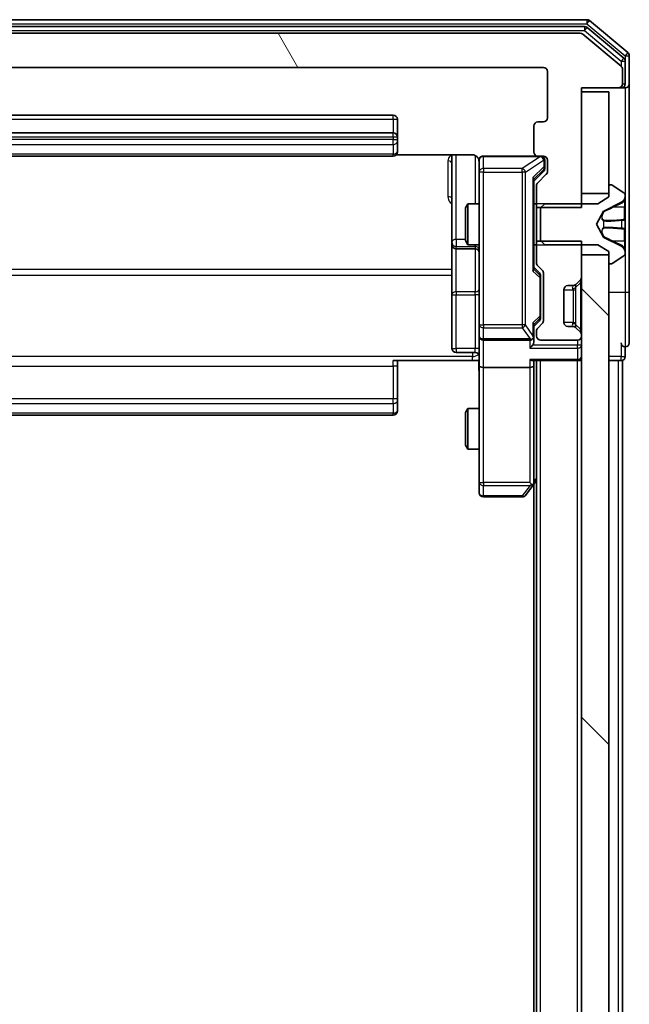
# Model space of a CAD drawing. Units: millimetres. Extents: x 0 to 8522, y 0 to 1967.
# Drawn here: x 519 to 563, y 1324 to 1396 of the extents above; entities that cross this region are included whole.
import ezdxf

# ---------------------------------------------------------------- set-up
doc = ezdxf.new("R2010")
doc.units = ezdxf.units.MM
doc.header["$LTSCALE"] = 0.666667
for name, color, linetype, lineweight in [('Hatch (ISO)', 1, 'Continuous', 18), ('Visible (ISO)', 7, 'Continuous', 35), ('Visible Narrow (ISO)', 7, 'Continuous', 25)]:
    doc.layers.add(name, color=color, linetype=linetype, lineweight=lineweight)

msp = doc.modelspace()

# ---------------------------------------------------------------- hatches: boundary and pattern name
at = {"layer": 'Hatch (ISO)'}
h = msp.add_hatch(dxfattribs=at)
h.set_pattern_fill('ANSI31', color=256, scale=177.8, angle=75.0001754, style=0)
h.set_pattern_definition([(120.0002, (169.167, -56), (-19.24738, -11.11256), [])])
edge = h.paths.add_edge_path()
edge.add_line((556.51326, 1382.32041), (559.81326, 1382.32041))
edge.add_line((559.81326, 1382.32041), (559.81326, 1391.09091))
edge.add_line((559.81326, 1391.09091), (562.51326, 1391.09091))
edge.add_ellipse((562.51326, 1391.39091), major_axis=(0.3, 0), ratio=1, start_angle=270, end_angle=360)
edge.add_line((562.81326, 1391.39091), (562.81326, 1392.45039))
edge.add_ellipse((562.51326, 1392.45039), major_axis=(0, 0.3), ratio=1, start_angle=270, end_angle=320.1944289)
edge.add_line((562.70532, 1392.68086), (559.8967, 1395.02137))
edge.add_ellipse((559.70465, 1394.79091), major_axis=(0.19206, 0.23047), ratio=1, start_angle=0, end_angle=39.8055711)
edge.add_line((559.70465, 1395.09091), (478.92188, 1395.09091))
edge.add_ellipse((478.92188, 1394.79091), major_axis=(-0.3, 0), ratio=1, start_angle=270, end_angle=309.8055711)
edge.add_line((478.72982, 1395.02137), (475.92121, 1392.68086))
edge.add_ellipse((476.11326, 1392.45039), major_axis=(-0.23047, -0.19206), ratio=1, start_angle=270, end_angle=320.1944289)
edge.add_line((475.81326, 1392.45039), (475.81326, 1391.39091))
edge.add_ellipse((476.11326, 1391.39091), major_axis=(0, -0.3), ratio=1, start_angle=270, end_angle=360)
edge.add_line((476.11326, 1391.09091), (478.81326, 1391.09091))
edge.add_line((478.81326, 1391.09091), (478.81326, 1382.32041))
edge.add_line((478.81326, 1382.32041), (482.11326, 1382.32041))
edge.add_line((482.11326, 1382.32041), (482.11326, 1383.91664))
edge.add_ellipse((481.81326, 1383.91664), major_axis=(0, 0.3), ratio=1, start_angle=270, end_angle=315)
edge.add_line((482.0254, 1384.12877), (481.40113, 1384.75304))
edge.add_ellipse((481.61326, 1384.96517), major_axis=(-0.21213, 0.21213), ratio=1, start_angle=45, end_angle=90, ccw=False)
edge.add_line((481.31326, 1384.96517), (481.31326, 1385.79091))
edge.add_ellipse((481.61326, 1385.79091), major_axis=(0, 0.3), ratio=1, start_angle=0, end_angle=90, ccw=False)
edge.add_line((481.61326, 1386.09091), (482.01326, 1386.09091))
edge.add_ellipse((482.01326, 1386.39091), major_axis=(0.3, 0), ratio=1, start_angle=270, end_angle=360)
edge.add_line((482.31326, 1386.39091), (482.31326, 1388.29091))
edge.add_ellipse((482.01326, 1388.29091), major_axis=(0, 0.3), ratio=1, start_angle=270, end_angle=360)
edge.add_line((482.01326, 1388.59091), (481.61326, 1388.59091))
edge.add_ellipse((481.61326, 1388.89091), major_axis=(-0.3, 0), ratio=1, start_angle=0, end_angle=90, ccw=False)
edge.add_line((481.31326, 1388.89091), (481.31326, 1392.29091))
edge.add_ellipse((481.61326, 1392.29091), major_axis=(0, 0.3), ratio=1, start_angle=0, end_angle=90, ccw=False)
edge.add_line((481.61326, 1392.59091), (557.01326, 1392.59091))
edge.add_ellipse((557.01326, 1392.29091), major_axis=(0.3, 0), ratio=1, start_angle=0, end_angle=90, ccw=False)
edge.add_line((557.31326, 1392.29091), (557.31326, 1388.89091))
edge.add_ellipse((557.01326, 1388.89091), major_axis=(0, -0.3), ratio=1, start_angle=0, end_angle=90, ccw=False)
edge.add_line((557.01326, 1388.59091), (556.61326, 1388.59091))
edge.add_ellipse((556.61326, 1388.29091), major_axis=(-0.3, 0), ratio=1, start_angle=270, end_angle=360)
edge.add_line((556.31326, 1388.29091), (556.31326, 1386.39091))
edge.add_ellipse((556.61326, 1386.39091), major_axis=(0, -0.3), ratio=1, start_angle=270, end_angle=360)
edge.add_line((556.61326, 1386.09091), (557.01326, 1386.09091))
edge.add_ellipse((557.01326, 1385.79091), major_axis=(0.3, 0), ratio=1, start_angle=0, end_angle=90, ccw=False)
edge.add_line((557.31326, 1385.79091), (557.31326, 1384.96517))
edge.add_ellipse((557.01326, 1384.96517), major_axis=(0, -0.3), ratio=1, start_angle=45, end_angle=90, ccw=False)
edge.add_line((557.2254, 1384.75304), (556.60113, 1384.12877))
edge.add_ellipse((556.81326, 1383.91664), major_axis=(-0.21213, -0.21213), ratio=1, start_angle=270, end_angle=315)
edge.add_line((556.51326, 1383.91664), (556.51326, 1382.32041))
h = msp.add_hatch(dxfattribs=at)
h.set_pattern_fill('ANSI31', color=256, scale=177.8, angle=90.0002105, style=0)
h.set_pattern_definition([(135.0002, (169.167, -56), (-15.7154, -15.7155), [])])
h.paths.add_polyline_path([(559.81326, 983.34091), (561.81326, 983.34091), (561.81326, 1378.84091), (559.81326, 1378.84091)])

# ---------------------------------------------------------------- linework, layer by layer
at = {"layer": 'Visible (ISO)'}
for p, q in [((560.20465, 1396.09091), (478.42188, 1396.09091)), ((563.20532, 1393.68086), (560.3967, 1396.02137)), ((560.02362, 1395.59091), (478.6029, 1395.59091)), ((559.70465, 1395.09091), (478.92188, 1395.09091)), ((562.70532, 1392.68086), (559.8967, 1395.02137)), ((562.90532, 1393.28001), (560.21568, 1395.52137)), ((563.01326, 1391.39091), (563.01326, 1393.04954)), ((563.31326, 1391.39091), (563.31326, 1393.45039)), ((481.61326, 1392.59091), (557.01326, 1392.59091)), ((557.31326, 1392.29091), (557.31326, 1388.89091)), ((562.81326, 1391.39091), (562.81326, 1392.45039)), ((563.31326, 1376.09091), (563.31326, 1391.39091)), ((559.81326, 1382.32041), (559.81326, 1391.09091)), ((559.81326, 1391.09091), (562.51326, 1391.09091)), ((561.81326, 1390.79091), (559.81326, 1390.79091)), ((559.81326, 1390.79091), (559.81326, 1383.34091)), ((561.81326, 1383.34091), (561.81326, 1390.79091)), ((562.51326, 1391.09091), (562.71326, 1391.09091)), ((563.01326, 1391.09091), (562.71326, 1391.09091)), ((546.01326, 1389.09091), (492.61326, 1389.09091)), ((546.31326, 1387.49091), (546.31326, 1388.79091)), ((557.01326, 1388.59091), (556.61326, 1388.59091)), ((546.01326, 1387.79091), (492.61326, 1387.79091)), ((556.31326, 1388.29091), (556.31326, 1386.39091)), ((546.31326, 1387.29801), (546.31326, 1387.49091)), ((546.31326, 1387.29801), (546.31326, 1387.15659)), ((546.31326, 1386.44948), (546.31326, 1387.15659)), ((546.31326, 1386.44948), (546.31326, 1386.39091)), ((492.61326, 1386.09091), (546.01326, 1386.09091)), ((546.22733, 1386.18073), (551.81326, 1386.18073)), ((550.31326, 1386.18073), (550.31326, 1379.76795)), ((552.31326, 1385.79091), (552.31326, 1384.9055)), ((556.61326, 1386.09091), (552.61326, 1386.09091)), ((556.61326, 1386.09091), (557.01326, 1386.09091)), ((557.11326, 1385.3017), (557.11326, 1385.79091)), ((557.31326, 1385.79091), (557.31326, 1384.96517)), ((552.31326, 1384.9055), (552.31326, 1373.70912)), ((557.02538, 1384.95302), (556.31326, 1384.24091)), ((557.11326, 1385.1652), (557.11326, 1385.3017)), ((556.31326, 1377.76481), (556.31326, 1384.417)), ((557.2254, 1384.75304), (556.60113, 1384.12877)), ((556.51326, 1383.91664), (556.51326, 1382.32041)), ((561.81326, 1383.89091), (561.81326, 1383.09091)), ((561.95398, 1383.99091), (561.91326, 1383.99091)), ((562.92226, 1383.40006), (562.06297, 1383.95859)), ((559.81326, 1383.34091), (561.81326, 1383.34091)), ((561.81326, 1383.09091), (561.01326, 1382.59091)), ((563.01326, 1383.15097), (563.01326, 1383.23237)), ((563.01326, 1383.11363), (563.01326, 1383.15097)), ((563.01326, 1382.3341), (563.01326, 1383.11363)), ((551.31326, 1382.28418), (551.46663, 1382.59091)), ((551.31326, 1379.89763), (551.31326, 1382.28418)), ((551.46663, 1382.59091), (551.46663, 1379.59091)), ((552.31326, 1382.59091), (551.46663, 1382.59091)), ((556.51326, 1382.59091), (556.31326, 1382.59091)), ((556.51326, 1382.32041), (559.81326, 1382.32041)), ((556.51326, 1379.86141), (556.51326, 1382.32041)), ((557.11326, 1382.59091), (556.81326, 1382.29091)), ((556.81326, 1382.29091), (556.81326, 1379.89091)), ((561.01326, 1382.59091), (557.11326, 1382.59091)), ((560.91326, 1381.09091), (561.41705, 1382.03839)), ((561.43897, 1382.0597), (562.73552, 1382.70308)), ((563.01326, 1382.3341), (563.01326, 1381.49496)), ((563.01326, 1381.48135), (563.01326, 1381.49496)), ((563.01326, 1380.70046), (563.01326, 1381.48135)), ((561.41705, 1380.14342), (560.91326, 1381.09091)), ((563.01326, 1380.68685), (563.01326, 1380.70046)), ((563.01326, 1380.68685), (563.01326, 1379.84771)), ((551.31326, 1379.89763), (551.46663, 1379.59091)), ((559.81326, 1379.86141), (556.51326, 1379.86141)), ((556.51326, 1379.86141), (556.51326, 1378.26517)), ((556.81326, 1379.89091), (557.11326, 1379.59091)), ((559.81326, 1377.21517), (559.81326, 1379.86141)), ((562.73552, 1379.47873), (561.43897, 1380.12211)), ((563.01326, 1379.06818), (563.01326, 1379.84771)), ((550.31326, 1379.76795), (550.31326, 1379.59638)), ((550.31326, 1379.59638), (550.31326, 1375.92186)), ((550.61326, 1379.29638), (552.01326, 1379.29638)), ((552.31326, 1379.59091), (551.46663, 1379.59091)), ((556.51326, 1379.59091), (556.31326, 1379.59091)), ((557.11326, 1379.59091), (561.01326, 1379.59091)), ((561.01326, 1379.59091), (561.81326, 1379.09091)), ((561.81326, 1378.84091), (559.81326, 1378.84091)), ((559.81326, 1378.84091), (559.81326, 983.34091)), ((561.81326, 1379.09091), (561.81326, 1378.29091)), ((561.81326, 983.34091), (561.81326, 1378.84091)), ((562.06297, 1378.22322), (562.92226, 1378.78175)), ((563.01326, 1379.03084), (563.01326, 1379.06818)), ((563.01326, 1378.94944), (563.01326, 1379.03084)), ((556.31326, 1377.94091), (556.72538, 1377.52879)), ((556.60113, 1378.05304), (556.9254, 1377.72877)), ((561.91326, 1378.19091), (561.95398, 1378.19091)), ((556.81326, 1377.1732), (556.81326, 1377.31661)), ((556.81326, 1374.35861), (556.81326, 1377.1732)), ((557.01326, 1377.51664), (557.01326, 1374.01517)), ((559.40113, 1376.67877), (559.7254, 1377.00304)), ((558.51326, 1373.89091), (558.51326, 1376.29091)), ((558.81326, 1376.59091), (559.189, 1376.59091)), ((559.38069, 1376.65833), (559.40113, 1376.67877)), ((550.31326, 1375.92186), (550.31326, 1371.99221)), ((563.31326, 1372.39091), (563.31326, 1376.09091)), ((556.81326, 1374.2152), (556.81326, 1374.35861)), ((552.31326, 1373.70912), (552.31326, 1372.89091)), ((556.72538, 1374.00302), (556.31326, 1373.59091)), ((556.31326, 1372.89091), (556.31326, 1373.767)), ((556.9254, 1373.80304), (556.60113, 1373.47877)), ((559.189, 1373.59091), (558.81326, 1373.59091)), ((559.40113, 1373.50304), (559.38069, 1373.52348)), ((559.7254, 1373.17877), (559.40113, 1373.50304)), ((552.31326, 1370.71517), (552.31326, 1372.89091)), ((556.31326, 1372.51517), (556.31326, 1372.89091)), ((556.51326, 1373.26664), (556.51326, 1372.89091)), ((559.81326, 1372.89091), (559.81326, 1372.96664)), ((552.61326, 1372.59091), (556.01326, 1372.59091)), ((556.81326, 1372.59091), (559.51326, 1372.59091)), ((563.01326, 1371.39091), (563.01326, 1372.09091)), ((552.01326, 1371.69221), (550.61326, 1371.69221)), ((551.81326, 1371.09091), (546.01326, 1371.09091)), ((546.31326, 1371.09091), (546.31326, 1370.67669)), ((546.31326, 1368.29801), (546.31326, 1370.67669)), ((552.30553, 1371.09091), (551.81326, 1371.09091)), ((552.31326, 1370.71517), (552.31326, 1362.1543)), ((556.01326, 1370.59091), (552.61326, 1370.59091)), ((556.2254, 1371.09091), (559.51326, 1371.09091)), ((556.31326, 1370.71517), (556.31326, 1371.09091)), ((556.31326, 1362.12424), (556.31326, 1370.71517)), ((556.51326, 991.09091), (556.51326, 1371.09091)), ((559.81326, 1371.09091), (559.51326, 1371.09091)), ((561.81326, 1371.09091), (562.51326, 1371.09091)), ((562.81326, 1371.09091), (562.51326, 1371.09091)), ((562.81326, 1183.47091), (562.81326, 1371.09091)), ((546.31326, 1368.29801), (546.31326, 1368.15659)), ((546.31326, 1367.44948), (546.31326, 1368.15659)), ((551.31326, 1367.28418), (551.46663, 1367.59091)), ((551.46663, 1367.59091), (551.46663, 1364.59091)), ((552.31326, 1367.59091), (551.46663, 1367.59091)), ((492.61326, 1367.09091), (546.01326, 1367.09091)), ((546.31326, 1367.44948), (546.31326, 1367.39091)), ((551.31326, 1364.89763), (551.31326, 1367.28418)), ((551.31326, 1364.89763), (551.46663, 1364.59091)), ((552.31326, 1364.59091), (551.46663, 1364.59091)), ((552.31326, 1362.1543), (552.31326, 1361.39091)), ((555.70326, 1361.21091), (556.25326, 1361.94424)), ((556.01326, 1362.1543), (556.16887, 1361.9987)), ((556.25326, 1361.94424), (556.51326, 1362.29091)), ((556.31326, 1000.15757), (556.31326, 1362.02424)), ((552.61326, 1361.09091), (555.46326, 1361.09091))]:
    msp.add_line(p, q, dxfattribs=at)
for centre, radius, start, end in [((560.20465, 1395.79091), 0.3, 50.1944289, 90), ((559.70465, 1394.79091), 0.3, 50.1944289, 90), ((560.02362, 1395.29091), 0.3, 50.1944289, 90), ((563.01326, 1393.45039), 0.3, 0, 50.1944289), ((562.71326, 1393.04954), 0.3, 0, 50.1944289), ((557.01326, 1392.29091), 0.3, 0, 90), ((562.51326, 1392.45039), 0.3, 0, 50.1944289), ((562.51326, 1391.39091), 0.3, 270, 0), ((562.71326, 1391.39091), 0.3, 270, 0), ((563.01326, 1391.39091), 0.3, 270, 0), ((546.01326, 1388.79091), 0.3, 0, 90), ((556.61326, 1388.29091), 0.3, 90, 180), ((557.01326, 1388.89091), 0.3, 270, 0), ((546.01326, 1387.49091), 0.3, 0, 90), ((546.01326, 1386.39091), 0.3, 270, 0), ((556.61326, 1386.39091), 0.3, 180, 270), ((551.81326, 1385.59091), 0.5, 0, 14.4755206), ((552.61326, 1385.79091), 0.3, 90, 180), ((556.81326, 1385.79091), 0.3, 0, 90), ((557.01326, 1385.79091), 0.3, 0, 90), ((557.01326, 1384.96517), 0.3, 315, 0), ((556.81326, 1383.91664), 0.3, 135, 180), ((561.91326, 1383.89091), 0.1, 90, 180), ((561.95398, 1383.79091), 0.2, 56.9761324, 90), ((562.51326, 1383.15097), 0.5, 296.3917032, 0), ((562.81326, 1383.23237), 0.2, 0, 56.9761324), ((561.4612, 1382.01492), 0.05, 116.3917032, 152), ((561.4612, 1380.1669), 0.05, 208, 243.6082968), ((550.61326, 1379.59638), 0.3, 180, 270), ((552.01326, 1378.99638), 0.3, 0, 90), ((562.51326, 1379.03084), 0.5, 0, 63.6082968), ((562.81326, 1378.94944), 0.2, 303.0238676, 0), ((556.81326, 1378.26517), 0.3, 180, 225), ((556.71326, 1377.51664), 0.3, 0, 45), ((561.91326, 1378.29091), 0.1, 180, 270), ((561.95398, 1378.39091), 0.2, 270, 303.0238676), ((559.51326, 1377.21517), 0.3, 315, 0), ((558.81326, 1376.29091), 0.3, 90, 180), ((559.189, 1376.89091), 0.3, 270, 315), ((556.81326, 1373.26664), 0.3, 135, 180), ((556.71326, 1374.01517), 0.3, 315, 0), ((558.81326, 1373.89091), 0.3, 180, 270), ((559.189, 1373.29091), 0.3, 45, 90), ((552.61326, 1372.89091), 0.3, 180, 270), ((556.01326, 1372.89091), 0.3, 270, 301.2444547), ((556.01326, 1372.89091), 0.3, 336.5620158, 0), ((556.81326, 1372.89091), 0.3, 180, 270), ((559.51326, 1372.89091), 0.3, 270, 0), ((559.51326, 1372.96664), 0.3, 0, 45), ((550.61326, 1371.99221), 0.3, 180, 270), ((563.01326, 1372.39091), 0.3, 180, 270), ((563.01326, 1372.39091), 0.3, 270, 0), ((552.01326, 1371.39221), 0.3, 0, 90), ((559.51326, 1371.39091), 0.3, 270, 0), ((562.71326, 1371.39091), 0.3, 270, 0), ((546.01326, 1367.39091), 0.3, 270, 0), ((556.01326, 1362.12424), 0.3, 323.1301024, 336.562016), ((556.01326, 1362.12424), 0.3, 336.5620153, 0), ((552.61326, 1361.39091), 0.3, 180, 270), ((555.46326, 1361.39091), 0.3, 270, 323.1301024)]:
    msp.add_arc(centre, radius, start, end, dxfattribs=at)
for centre, major_axis, ratio, start_param, end_param in [((556.81326, 1385.1652), (0, -0.30004), 0.99985076, 0.78532354, 1.57079633), ((556.01326, 1384.52013), (-0.29583, 0.12456), 0.40041045, 3.30861727, 3.95211838), ((556.01326, 1377.66168), (-0.29583, -0.12456), 0.40041045, 2.33106693, 2.97456804), ((556.51326, 1377.31661), (0, 0.30004), 0.99985076, 4.71238898, 5.49786177), ((556.51326, 1374.2152), (0, -0.30004), 0.99985076, 0.78532354, 1.57079633), ((556.01326, 1373.87013), (-0.29583, 0.12456), 0.40041045, 3.30861727, 3.95211838), ((556.03581, 1372.89091), (0.48303, -0.25155), 0.33843751, 4.88684285, 5.16156968), ((556.01326, 1372.92313), (0.20444, -0.64874), 0.33843751, 1.23011504, 1.46454615), ((556.01326, 1372.21517), (-0.27716, -0.27716), 0.41421356, 1.17809725, 1.96349541), ((556.01326, 1372.51517), (0, -0.42426), 0.70710678, 0.78539816, 1.57079633), ((556.01326, 1371.39091), (0.27716, -0.27716), 0.41421356, 5.10508806, 5.89048623), ((552.61326, 1370.71517), (0.3, 0), 0.41421356, 3.14159265, 4.71238898), ((556.01326, 1370.71517), (0.3, 0), 0.41421356, 4.71238898, 6.28318531), ((556.03581, 1362.1543), (0.48229, 0.24115), 0.37002441, 4.52944541, 4.80417225)]:
    msp.add_ellipse(centre, major_axis=major_axis, ratio=ratio, start_param=start_param, end_param=end_param, dxfattribs=at)
for points, knots in [([(552.28863, 1385.81048), (552.28421, 1385.82513), (552.27931, 1385.8393), (552.24973, 1385.91325), (552.2076, 1385.97923), (552.11895, 1386.0721), (552.05724, 1386.11607), (551.9442, 1386.16554), (551.87351, 1386.18073), (551.81326, 1386.18073)], [0.0905324157, 0.0905324157, 0.0905324157, 0.0905324157, 0.0948543073, 0.0948543073, 0.1144259318, 0.1144259318, 0.1333697264, 0.1333697264, 0.1514440253, 0.1514440253, 0.1514440253, 0.1514440253]), ([(552.29741, 1385.71595), (552.2898, 1385.7449), (552.28693, 1385.77542), (552.29018, 1385.8361), (552.29659, 1385.86697), (552.31868, 1385.92676), (552.33533, 1385.95623), (552.37621, 1386.00569), (552.40036, 1386.0267), (552.4535, 1386.0604), (552.48322, 1386.0734), (552.52957, 1386.08549), (552.54566, 1386.08833), (552.5657, 1386.09013), (552.56959, 1386.09039), (552.5764, 1386.09072), (552.57934, 1386.09082), (552.58304, 1386.09088), (552.58387, 1386.09089), (552.58478, 1386.0909), (552.58494, 1386.0909), (552.58524, 1386.0909), (552.58538, 1386.0909), (552.58575, 1386.0909), (552.58593, 1386.09091), (552.58655, 1386.09091), (552.58657, 1386.09091), (552.58672, 1386.09091), (552.58675, 1386.09091), (552.58688, 1386.09091), (552.58691, 1386.09091), (552.58707, 1386.09091), (552.58719, 1386.09091), (552.58789, 1386.09091), (552.58884, 1386.09091), (552.59414, 1386.09091), (552.60203, 1386.09091), (552.61073, 1386.09091), (552.61326, 1386.09091), (552.61326, 1386.09091)], [0.000005215, 0.000005215, 0.000005215, 0.000005215, 0.008986454, 0.008986454, 0.018235554, 0.018235554, 0.028110615, 0.028110615, 0.037483608, 0.037483608, 0.046988837, 0.046988837, 0.051856866, 0.051856866, 0.053026215, 0.053026215, 0.05390342, 0.05390342, 0.054147367, 0.054147367, 0.054203057, 0.054203057, 0.054258908, 0.054258908, 0.054372336, 0.054372336, 0.054825483, 0.054825483, 0.055269289, 0.055269289, 0.056600536, 0.056600536, 0.060594131, 0.060594131, 0.072575524, 0.072575524, 0.108522004, 0.108522004, 0.129220495, 0.129220495, 0.129220495, 0.129220495]), ([(563.01326, 1383.11363), (563.01326, 1383.11269), (563.01326, 1383.11176), (563.01325, 1383.11016), (563.01325, 1383.10949), (563.01324, 1383.10882)], [-0.000338329447, -0.000338329447, -0.000338329447, -0.000338329447, 0, 0, 0.000241517914, 0.000241517914, 0.000241517914, 0.000241517914]), ([(563.01325, 1383.10844), (563.01326, 1383.10914), (563.01326, 1383.10984), (563.01326, 1383.11157), (563.01326, 1383.1126), (563.01326, 1383.11363)], [-0.000230599076, -0.000230599076, -0.000230599076, -0.000230599076, 0, 0, 0.000338329447, 0.000338329447, 0.000338329447, 0.000338329447]), ([(562.93028, 1381.39145), (562.98356, 1381.39348), (563.01282, 1381.43947), (563.01326, 1381.48048), (563.01326, 1381.48092), (563.01326, 1381.48135)], [0, 0, 0, 0, 0.0320559737, 0.0320559737, 0.0323943032, 0.0323943032, 0.0323943032, 0.0323943032]), ([(563.01326, 1381.48135), (563.01326, 1381.48113), (563.01326, 1381.48092), (563.01324, 1381.47874), (563.01307, 1381.47676), (563.01275, 1381.47478)], [-0.03239430317, -0.03239430317, -0.03239430317, -0.03239430317, -0.03205597372, -0.03205597372, -0.02897275834, -0.02897275834, -0.02897275834, -0.02897275834]), ([(563.01326, 1380.70155), (563.01326, 1380.70162), (563.01326, 1380.70169), (563.01325, 1380.70206), (563.01325, 1380.70237), (563.01324, 1380.70267)], [-0.000054249657, -0.000054249657, -0.000054249657, -0.000054249657, 0, 0, 0.000241517914, 0.000241517914, 0.000241517914, 0.000241517914]), ([(563.01325, 1380.70155), (563.01326, 1380.7014), (563.01326, 1380.70126), (563.01326, 1380.70089), (563.01326, 1380.70068), (563.01326, 1380.70046)], [-0.000230599076, -0.000230599076, -0.000230599076, -0.000230599076, 0, 0, 0.000338329447, 0.000338329447, 0.000338329447, 0.000338329447]), ([(562.93028, 1379.3322), (562.98356, 1379.25083), (563.01282, 1379.15964), (563.01326, 1379.07005), (563.01326, 1379.06912), (563.01326, 1379.06818)], [0, 0, 0, 0, 0.0320559737, 0.0320559737, 0.0323943032, 0.0323943032, 0.0323943032, 0.0323943032]), ([(563.01326, 1379.06818), (563.01326, 1379.06921), (563.01326, 1379.07024), (563.01324, 1379.08065), (563.01307, 1379.09006), (563.01275, 1379.09949)], [-0.03239430317, -0.03239430317, -0.03239430317, -0.03239430317, -0.03205597372, -0.03205597372, -0.02897275834, -0.02897275834, -0.02897275834, -0.02897275834]), ([(556.28851, 1372.77158), (556.2861, 1372.76604), (556.28353, 1372.76056), (556.26632, 1372.72664), (556.24695, 1372.70039), (556.20974, 1372.66307), (556.18887, 1372.64676), (556.16887, 1372.63442)], [0.3810312192, 0.3810312192, 0.3810312192, 0.3810312192, 0.382741903, 0.382741903, 0.3917616542, 0.3917616542, 0.3985536381, 0.3985536381, 0.3985536381, 0.3985536381]), ([(552.31326, 1369.92836), (552.31326, 1370.08873), (552.301, 1370.24888), (552.28461, 1370.63618), (552.28973, 1370.86393), (552.30146, 1371.09091)], [0, 0, 0, 0, 0.048112961, 0.048112961, 0.116296339, 0.116296339, 0.116296339, 0.116296339]), ([(556.28851, 1362.00491), (556.28575, 1362.00385), (556.28291, 1362.00284), (556.26615, 1361.99787), (556.24466, 1361.99508), (556.2077, 1361.99497), (556.188, 1361.99631), (556.16887, 1361.9987)], [0.2508867575, 0.2508867575, 0.2508867575, 0.2508867575, 0.2528779694, 0.2528779694, 0.2619584182, 0.2619584182, 0.268388032, 0.268388032, 0.268388032, 0.268388032])]:
    msp.add_open_spline(points, degree=3, knots=knots, dxfattribs=at)
for points in [[(563.01275, 1381.47478), (563.0098, 1381.45618), (562.99411, 1381.43751), (562.96762, 1381.4366)], [(563.01275, 1379.09949), (563.0098, 1379.18806), (562.99411, 1379.27787), (562.96762, 1379.35852)]]:
    msp.add_open_spline(points, degree=3, dxfattribs=at)
at = {"layer": 'Visible Narrow (ISO)'}
for p, q in [((478.42188, 1395.79091), (560.20465, 1395.79091)), ((560.20465, 1396.09091), (560.20465, 1395.79091)), ((560.20465, 1395.79091), (560.3967, 1396.02137)), ((560.20465, 1395.79091), (563.01326, 1393.45039)), ((478.6029, 1395.29091), (560.02362, 1395.29091)), ((560.02362, 1395.59091), (560.02362, 1395.29091)), ((560.02362, 1395.29091), (560.21568, 1395.52137)), ((560.02362, 1395.29091), (562.71326, 1393.04954)), ((563.20532, 1393.68086), (563.01326, 1393.45039)), ((562.90532, 1393.28001), (562.71326, 1393.04954)), ((562.71326, 1393.04954), (563.01326, 1393.04954)), ((562.71326, 1393.04954), (562.71326, 1392.674)), ((563.01326, 1393.45039), (563.31326, 1393.45039)), ((563.01326, 1393.45039), (563.01326, 1393.04954)), ((562.81326, 1391.39091), (563.01326, 1391.39091)), ((562.71326, 1391.09091), (562.71326, 1391.1673)), ((563.01326, 1391.09091), (563.01326, 1383.23237)), ((492.61326, 1388.79091), (546.01326, 1388.79091)), ((546.01326, 1388.79091), (546.01326, 1389.09091)), ((546.01326, 1388.79091), (546.01326, 1387.79091)), ((546.01326, 1388.79091), (546.31326, 1388.79091)), ((546.01326, 1387.49091), (546.01326, 1387.79091)), ((492.61326, 1387.49091), (546.01326, 1387.49091)), ((546.01326, 1387.29801), (492.61326, 1387.29801)), ((546.01326, 1387.49091), (546.01326, 1387.29801)), ((546.01326, 1387.49091), (546.31326, 1387.49091)), ((546.01326, 1386.94446), (546.01326, 1387.29801)), ((546.01326, 1387.29801), (546.31326, 1387.29801)), ((492.61326, 1386.94446), (546.01326, 1386.94446)), ((546.01326, 1386.94446), (546.01326, 1386.23735)), ((546.01326, 1386.23735), (492.61326, 1386.23735)), ((546.01326, 1386.09091), (546.01326, 1386.23735)), ((550.01326, 1385.73584), (550.01326, 1383.10576)), ((550.61326, 1379.98008), (550.61326, 1386.18073)), ((552.01326, 1386.13505), (552.01326, 1382.59091)), ((552.61326, 1386.09091), (552.61326, 1386.05923)), ((552.61326, 1385.17382), (552.61326, 1386.05923)), ((552.61326, 1386.05923), (556.79138, 1386.05923)), ((556.79138, 1386.05923), (555.46326, 1385.17382)), ((555.70326, 1384.9055), (557.03138, 1385.79091)), ((556.79138, 1386.05923), (556.79138, 1386.09091)), ((557.03138, 1385.79091), (557.05326, 1385.79091)), ((557.11326, 1385.79091), (557.05326, 1385.79091)), ((557.05326, 1385.79091), (557.05326, 1385.3017)), ((552.61326, 1384.9055), (552.31326, 1384.9055)), ((552.61326, 1385.17382), (552.61326, 1384.9055)), ((555.46326, 1385.17382), (552.61326, 1385.17382)), ((552.61326, 1373.70912), (552.61326, 1384.9055)), ((552.61326, 1384.9055), (555.46326, 1384.9055)), ((555.46326, 1384.9055), (555.46326, 1385.17382)), ((555.70326, 1384.9055), (555.46326, 1384.9055)), ((555.46326, 1384.9055), (555.46326, 1373.70912)), ((555.70326, 1373.70912), (555.70326, 1384.9055)), ((557.05326, 1385.3017), (556.25326, 1384.52013)), ((556.31326, 1384.39388), (557.02538, 1385.08959)), ((557.02538, 1385.08959), (557.02538, 1384.95302)), ((557.05326, 1385.3017), (557.11326, 1385.3017)), ((556.25326, 1384.52013), (556.25326, 1377.66168)), ((562.96762, 1382.82329), (562.96762, 1382.33323)), ((559.81326, 1382.59091), (556.51326, 1382.59091)), ((561.41705, 1382.03839), (561.41705, 1382.0072)), ((561.43897, 1382.02781), (561.43897, 1382.0597)), ((562.1373, 1382.33197), (562.75338, 1382.63387)), ((562.96762, 1382.33323), (562.1373, 1382.33197)), ((562.73552, 1382.70308), (562.73552, 1382.67706)), ((562.96762, 1381.44516), (562.96762, 1382.33323)), ((561.41705, 1381.33201), (561.41705, 1380.8498)), ((561.43897, 1380.84438), (561.43897, 1381.33743)), ((562.96762, 1381.44516), (562.1373, 1381.37252)), ((562.75338, 1381.42116), (562.1373, 1381.37252)), ((562.73552, 1381.37937), (562.73552, 1380.80244)), ((562.96762, 1381.44516), (562.96762, 1381.4366)), ((562.1373, 1380.80929), (562.75338, 1380.76065)), ((562.96762, 1380.73666), (562.1373, 1380.80929)), ((562.96762, 1380.74521), (562.96762, 1380.73666)), ((562.96762, 1379.84858), (562.96762, 1380.73666)), ((550.61326, 1379.98008), (550.61326, 1379.46824)), ((551.31326, 1379.98008), (550.61326, 1379.98008)), ((561.41705, 1380.17461), (561.41705, 1380.14342)), ((561.43897, 1380.12211), (561.43897, 1380.154)), ((562.75338, 1379.54795), (562.1373, 1379.84984)), ((562.96762, 1379.84858), (562.1373, 1379.84984)), ((562.96762, 1379.84858), (562.96762, 1379.35852)), ((550.61326, 1379.46824), (552.01326, 1379.46824)), ((550.61326, 1379.29666), (550.61326, 1379.46824)), ((550.61326, 1379.29666), (550.61326, 1379.29638)), ((552.01326, 1379.29666), (550.61326, 1379.29666)), ((550.61326, 1376.13399), (550.61326, 1379.29638)), ((552.01326, 1379.46824), (552.01326, 1379.59091)), ((552.01326, 1379.46824), (552.01326, 1379.29666)), ((552.01326, 1379.29638), (552.01326, 1379.29666)), ((552.01326, 1379.29638), (552.01326, 1376.13399)), ((556.51326, 1379.59091), (559.81326, 1379.59091)), ((562.73552, 1379.50475), (562.73552, 1379.47873)), ((563.01326, 1378.94944), (563.01326, 1376.09091)), ((550.31326, 1377.7661), (488.31326, 1377.7661)), ((556.25326, 1377.66168), (556.75326, 1377.1732)), ((556.72538, 1377.38531), (556.31326, 1377.78793)), ((488.31326, 1377.36178), (550.31326, 1377.36178)), ((556.72538, 1377.52879), (556.72538, 1377.38531)), ((556.81326, 1377.1732), (556.75326, 1377.1732)), ((556.75326, 1377.1732), (556.75326, 1374.35861)), ((558.51326, 1376.29091), (559.189, 1376.29091)), ((559.189, 1376.59091), (559.16856, 1376.58068)), ((559.189, 1376.29091), (559.40113, 1376.29091)), ((559.189, 1376.29091), (559.189, 1373.89091)), ((559.7254, 1376.79091), (559.38069, 1376.4462)), ((559.40113, 1373.89091), (559.40113, 1376.29091)), ((559.7254, 1376.79091), (559.7254, 1373.39091)), ((559.7254, 1376.79091), (559.81326, 1376.79091)), ((550.61326, 1376.13399), (550.61326, 1375.90878)), ((552.01326, 1376.13399), (550.61326, 1376.13399)), ((550.61326, 1371.97913), (550.61326, 1375.90878)), ((550.61326, 1375.90878), (552.01326, 1375.90878)), ((552.01326, 1375.90878), (552.01326, 1376.13399)), ((552.01326, 1375.90878), (552.01326, 1371.97913)), ((563.01326, 1376.09091), (561.81326, 1376.09091)), ((563.31326, 1376.09091), (563.01326, 1376.09091)), ((563.01326, 1376.09091), (563.01326, 1372.09091)), ((556.75326, 1374.35861), (556.25326, 1373.87013)), ((556.31326, 1373.74388), (556.72538, 1374.1465)), ((556.72538, 1374.1465), (556.72538, 1374.00302)), ((556.75326, 1374.35861), (556.81326, 1374.35861)), ((552.31326, 1373.70912), (552.61326, 1373.70912)), ((552.61326, 1373.70912), (552.61326, 1373.50447)), ((555.46326, 1373.70912), (552.61326, 1373.70912)), ((552.61326, 1373.50447), (555.46326, 1373.50447)), ((552.61326, 1372.68625), (552.61326, 1373.50447)), ((555.46326, 1373.70912), (555.46326, 1373.50447)), ((555.70326, 1373.70912), (555.46326, 1373.70912)), ((555.46326, 1373.50447), (556.03581, 1372.68625)), ((556.25326, 1372.92313), (555.70326, 1373.70912)), ((556.25326, 1373.87013), (556.25326, 1372.92313)), ((559.189, 1373.89091), (558.51326, 1373.89091)), ((559.16856, 1373.60113), (559.189, 1373.59091)), ((559.189, 1373.89091), (559.40113, 1373.89091)), ((559.7254, 1373.39091), (559.38069, 1373.73561)), ((559.7254, 1373.39091), (559.81326, 1373.39091)), ((556.03581, 1372.68625), (552.61326, 1372.68625)), ((552.61326, 1372.68625), (552.61326, 1372.59091)), ((550.61326, 1371.97913), (550.61326, 1371.69221)), ((552.01326, 1371.97913), (550.61326, 1371.97913)), ((552.01326, 1371.69221), (552.01326, 1371.97913)), ((552.61326, 1370.59091), (552.61326, 1372.59091)), ((556.01326, 1372.59091), (556.01326, 1372.00304)), ((556.01326, 1372.00304), (559.51326, 1372.00304)), ((559.51326, 1372.21517), (556.2254, 1372.21517)), ((559.51326, 1372.59091), (559.51326, 1372.21517)), ((559.81326, 1372.21517), (559.51326, 1372.21517)), ((559.51326, 1372.00304), (559.51326, 1372.21517)), ((559.51326, 1372.00304), (559.51326, 1371.17877)), ((562.71326, 1372.39091), (562.71326, 1371.39091)), ((551.81326, 1371.3838), (486.81326, 1371.3838)), ((551.81326, 1371.69221), (551.81326, 1371.3838)), ((551.81326, 1371.09091), (551.81326, 1371.3838)), ((559.51326, 1371.17877), (556.01326, 1371.17877)), ((556.01326, 1371.17877), (556.01326, 1370.59091)), ((559.51326, 1371.09091), (559.51326, 1371.17877)), ((562.71326, 1371.39091), (561.81326, 1371.39091)), ((562.71326, 1371.39091), (563.01326, 1371.39091)), ((562.71326, 1371.09091), (562.71326, 1371.39091)), ((492.61326, 1370.67669), (546.01326, 1370.67669)), ((546.01326, 1370.67669), (546.01326, 1371.09091)), ((546.01326, 1370.67669), (546.01326, 1368.29801)), ((546.31326, 1370.67669), (546.01326, 1370.67669)), ((552.61326, 1362.1543), (552.61326, 1370.59091)), ((556.01326, 1370.59091), (556.01326, 1362.1543)), ((556.81326, 991.09091), (556.81326, 1371.09091)), ((559.51326, 991.09091), (559.51326, 1371.09091)), ((562.51326, 1183.66591), (562.51326, 1371.09091)), ((546.01326, 1368.29801), (492.61326, 1368.29801)), ((546.01326, 1367.94446), (546.01326, 1368.29801)), ((546.31326, 1368.29801), (546.01326, 1368.29801)), ((492.61326, 1367.94446), (546.01326, 1367.94446)), ((546.01326, 1367.94446), (546.01326, 1367.23735)), ((546.01326, 1367.23735), (492.61326, 1367.23735)), ((546.01326, 1367.09091), (546.01326, 1367.23735)), ((556.51326, 1362.50442), (556.31326, 1362.23775)), ((552.31326, 1362.1543), (552.61326, 1362.1543)), ((552.61326, 1362.1543), (552.61326, 1361.93495)), ((556.01326, 1362.1543), (552.61326, 1362.1543)), ((552.61326, 1361.17155), (552.61326, 1361.93495)), ((552.61326, 1361.93495), (556.03581, 1361.93495)), ((556.03581, 1361.93495), (555.46326, 1361.17155)), ((552.61326, 1361.17155), (552.61326, 1361.09091)), ((555.46326, 1361.17155), (552.61326, 1361.17155)), ((555.46326, 1361.09091), (555.46326, 1361.17155))]:
    msp.add_line(p, q, dxfattribs=at)
for centre, radius, start, end in [((556.81326, 1385.3017), 0.29998, 315, 0.0042765), ((558.80113, 1376.29091), 0.6, 0, 15), ((556.51326, 1374.35861), 0.29998, 315, 0.0042765), ((558.80113, 1373.89091), 0.6, 345, 0)]:
    msp.add_arc(centre, radius, start, end, dxfattribs=at)
for centre, major_axis, ratio, start_param, end_param in [((546.01326, 1387.15659), (0.3, 0), 0.70710678, 4.71238898, 6.28318531), ((546.01326, 1386.44948), (0.3, 0), 0.70710678, 4.71238898, 6.28318531), ((550.01326, 1385.56048), (0.3, 0), 0.58454167, 0, 1.57079633), ((552.61326, 1385.79091), (-0.3, 0), 0.89442719, 4.71238898, 6.28318531), ((556.79138, 1385.79091), (0, 0.3), 0.8, 4.71238898, 6.28318531), ((556.79138, 1385.79091), (0.16641, -0.24962), 0.74278135, 1.11100607, 2.41014527), ((556.81326, 1385.79091), (0, 0.3), 0.8, 4.71238898, 6.28318531), ((552.61326, 1384.9055), (-0.3, 0), 0.89442719, 4.71238898, 6.28318531), ((555.46326, 1384.9055), (-0.16641, 0.24962), 0.74278135, 4.25259872, 5.55173793), ((556.81326, 1385.3017), (0.20965, -0.21459), 0.69016738, 0.01688328, 0.97755034), ((550.01326, 1382.97822), (0.3, 0), 0.42514266, 0, 1.57079633), ((562.60912, 1383.02378), (-0.33678, -0.33133), 0.86054931, 1.20132658, 1.81658246), ((562.97198, 1382.82242), (-0.0418, 0.02744), 0.0334121, 0.09312155, 1.48830372), ((561.4612, 1381.9845), (-0.05, 0), 0.96708168, 5.17301109, 5.79449311), ((561.4612, 1381.9845), (-0.04522, 0.02134), 0.27195399, 4.93576894, 6.15872063), ((561.4612, 1381.9845), (-0.02373, 0.04401), 0.08704119, 5.05471618, 6.05232701), ((562.14166, 1382.3311), (-0.022, 0.0449), 0.07071529, 0.16575835, 1.5168043), ((562.75774, 1382.633), (-0.022, 0.0449), 0.07071772, 0.16138437, 1.51680749), ((562.96326, 1382.3341), (0.05, 0), 0.01745241, 4.79965544, 6.28318531), ((561.4612, 1381.32603), (-0.02761, -0.04169), 0.87026751, 3.88775701, 5.11070869), ((561.4612, 1381.32603), (0.05, 0), 0.25446618, 2.03141844, 2.65290046), ((561.4612, 1381.32603), (0.00494, 0.04976), 0.47282576, 0.38922838, 1.38683921), ((562.14166, 1381.32272), (-0.00394, 0.04984), 0.43895793, 0.01935107, 1.37039702), ((562.75774, 1381.37136), (-0.00394, 0.04984), 0.43891745, 0.01935064, 1.37477376), ((562.60912, 1381.40173), (-0.44127, -0.03748), 0.0170949, 3.76261979, 4.37787567), ((562.97198, 1381.3868), (-0.00304, 0.04991), 0.83547835, 0.0316436, 1.42682577), ((562.96326, 1381.49496), (0.05, 0), 0.9998477, 4.79965544, 6.28318531), ((561.4612, 1380.85578), (-0.05, 0), 0.25446617, 0.48869219, 1.11017421), ((561.4612, 1380.85578), (0.02761, -0.04169), 0.87026751, 4.31406927, 5.53702095), ((561.4612, 1380.85578), (0.00494, -0.04976), 0.47282576, 4.8963461, 5.89395693), ((562.14166, 1380.85909), (-0.00394, -0.04984), 0.43895793, 4.91278829, 6.26383424), ((562.75774, 1380.81045), (-0.00394, -0.04984), 0.43891745, 4.90841155, 6.26383467), ((562.60912, 1380.78008), (-0.44127, 0.03748), 0.0170949, 1.90530964, 2.52056551), ((562.97198, 1380.79501), (-0.00304, -0.04991), 0.83547835, 4.85635954, 6.25154171), ((562.96326, 1380.68685), (0.05, 0), 0.9998477, 0, 1.48352986), ((550.61326, 1379.76795), (-0.3, 0), 0.70710678, 4.71238898, 6.28318531), ((561.4612, 1380.19731), (-0.04522, -0.02134), 0.27195399, 0.12446468, 1.34741636), ((561.4612, 1380.19731), (0.05, 0), 0.96708167, 3.63028486, 4.25176688), ((561.4612, 1380.19731), (-0.02373, -0.04401), 0.08704119, 0.2308583, 1.22846913), ((562.14166, 1379.85071), (-0.022, -0.0449), 0.07071529, 4.76638101, 6.11742696), ((562.96326, 1379.84771), (0.05, 0), 0.01745241, 0, 1.48352986), ((550.61326, 1379.76795), (-0.3, 0), 0.99904822, 0, 1.57079633), ((550.61326, 1379.59638), (-0.3, 0), 0.99904822, 0, 1.57079633), ((552.01326, 1379.16852), (0.3, 0), 0.99904822, 0, 1.57079633), ((552.01326, 1378.99695), (0.3, 0), 0.99904822, 0, 1.57079633), ((562.75774, 1379.54881), (-0.022, -0.0449), 0.07071772, 4.76637782, 6.12180094), ((562.60912, 1379.15803), (0.33678, -0.33133), 0.86054931, 1.32501019, 1.94026607), ((562.97198, 1379.35939), (-0.0418, -0.02744), 0.0334121, 4.79488159, 6.19006376), ((556.51326, 1377.1732), (0.3, 0), 0.99985076, 0, 0.78547279), ((556.51326, 1377.1732), (0.20965, 0.21459), 0.69016738, 5.30563497, 6.26630203), ((559.51326, 1376.36664), (0.23445, 0.64756), 0.1095524, 5.46575602, 6.51295357), ((552.01326, 1376.34613), (0.3, 0), 0.70710678, 4.71238898, 6.28318531), ((559.43753, 1376.29091), (-0.28896, 0.27513), 0.41386186, 6.13496537, 7.18216292), ((559.16856, 1376.87046), (0.21213, -0.21213), 0.93511313, 5.46426839, 6.28318531), ((559.16856, 1376.4462), (-0.28978, -0.07765), 0.25056281, 1.50375883, 2.32267574), ((558.589, 1376.29091), (0.6, 0), 0.5, 0, 0.26179939), ((559.43753, 1376.29091), (-0.05425, 0.36885), 0.10017299, 0.07434872, 1.12154627), ((550.61326, 1375.92186), (-0.3, 0), 0.70710678, 4.71238898, 6.28318531), ((550.61326, 1375.92186), (-0.3, 0), 0.04361939, 0, 1.57079633), ((552.01326, 1375.89569), (0.3, 0), 0.04361939, 0, 1.57079633), ((556.51326, 1374.35861), (0.20965, -0.21459), 0.69016738, 0.01688328, 0.97755034), ((552.61326, 1373.70912), (-0.3, 0), 0.68218798, 0, 1.57079633), ((555.46326, 1373.70912), (0.2458, 0.172), 0.60731338, 4.31054583, 5.42718385), ((559.43753, 1373.89091), (-0.28896, -0.27513), 0.41386186, 5.38420769, 6.43140524), ((558.589, 1373.89091), (0.6, 0), 0.5, 6.02138592, 6.28318531), ((559.16856, 1373.73561), (-0.28978, 0.07765), 0.25056281, 3.96050957, 4.77942648), ((559.16856, 1373.31135), (0.21213, 0.21213), 0.93511313, 0, 0.81891691), ((559.43753, 1373.89091), (0.05425, 0.36885), 0.10017299, 2.02004638, 3.06724394), ((559.51326, 1373.81517), (0.23445, -0.64756), 0.1095524, 6.05341704, 7.1006146), ((552.61326, 1372.89091), (-0.3, 0), 0.68218798, 0, 1.57079633), ((550.61326, 1371.99221), (-0.3, 0), 0.04361939, 0, 1.57079633), ((552.01326, 1371.96604), (0.3, 0), 0.04361939, 0, 1.57079633), ((559.51326, 1372.21517), (0.3, 0), 0.70710678, 4.71238898, 6.28318531), ((551.81326, 1371.73735), (-0.5, 0), 0.70710678, 1.57079633, 2.65109649), ((559.51326, 1371.39091), (0.3, 0), 0.70710678, 4.71238898, 6.28318531), ((546.01326, 1368.15659), (0.3, 0), 0.70710678, 4.71238898, 6.28318531), ((546.01326, 1367.44948), (0.3, 0), 0.70710678, 4.71238898, 6.28318531), ((552.61326, 1362.1543), (-0.3, 0), 0.73117683, 0, 1.57079633), ((552.61326, 1361.39091), (-0.3, 0), 0.73117683, 0, 1.57079633), ((555.46326, 1361.39091), (0.24, -0.18), 0.65092538, 5.16654729, 6.28318531)]:
    msp.add_ellipse(centre, major_axis=major_axis, ratio=ratio, start_param=start_param, end_param=end_param, dxfattribs=at)
for points, knots in [([(550.31326, 1386.16404), (550.26738, 1386.1426), (550.09888, 1386.03807), (550.01326, 1385.86634), (550.01326, 1385.73584)], [-0.0632890457, -0.0632890457, -0.0632890457, -0.0632890457, -0.0473735297, 0, 0, 0, 0]), ([(552.29742, 1385.7159), (552.29747, 1385.71596), (552.30141, 1385.72646), (552.31326, 1385.76396), (552.31326, 1385.79091)], [-0.074882887, -0.074882887, -0.074882887, -0.074882887, -0.0498592361, 0, 0, 0, 0]), ([(550.01326, 1383.10576), (550.01326, 1382.95585), (550.09462, 1382.75138), (550.26477, 1382.61757), (550.31326, 1382.58929)], [-0.0975653992, -0.0975653992, -0.0975653992, -0.0975653992, -0.0487826996, -0.0316476749, -0.0316476749, -0.0316476749, -0.0316476749]), ([(561.41705, 1382.0072), (561.37754, 1381.92317), (561.30365, 1381.75742), (561.27476, 1381.54612), (561.3326, 1381.40615), (561.38742, 1381.35249), (561.41705, 1381.33201)], [-0.174866013, -0.174866013, -0.174866013, -0.174866013, -0.145995309, -0.117124605, -0.095471577, -0.073818549, -0.073818549, -0.073818549, -0.073818549]), ([(561.45684, 1381.37295), (561.4272, 1381.39157), (561.37239, 1381.44046), (561.31455, 1381.56765), (561.34344, 1381.76366), (561.41733, 1381.92128), (561.45684, 1382.00122)], [0.073818549, 0.073818549, 0.073818549, 0.073818549, 0.095471577, 0.117124605, 0.145995309, 0.174866013, 0.174866013, 0.174866013, 0.174866013]), ([(561.41705, 1380.8498), (561.37754, 1380.82249), (561.30365, 1380.74548), (561.27476, 1380.56201), (561.3326, 1380.36192), (561.38742, 1380.23763), (561.41705, 1380.17461)], [-0.174866013, -0.174866013, -0.174866013, -0.174866013, -0.145995309, -0.117124605, -0.095471577, -0.073818549, -0.073818549, -0.073818549, -0.073818549]), ([(561.45684, 1380.18059), (561.4272, 1380.24055), (561.37239, 1380.35865), (561.31455, 1380.54649), (561.34344, 1380.71409), (561.41733, 1380.78404), (561.45684, 1380.80886)], [0.073818549, 0.073818549, 0.073818549, 0.073818549, 0.095471577, 0.117124605, 0.145995309, 0.174866013, 0.174866013, 0.174866013, 0.174866013]), ([(552.31326, 1369.92836), (552.31326, 1370.07905), (552.3001, 1370.3512), (552.29541, 1370.75936), (552.3021, 1370.98506), (552.30553, 1371.0909)], [0, 0, 0, 0, 0.049859236, 0.083098727, 0.114793845, 0.114793845, 0.114793845, 0.114793845])]:
    msp.add_open_spline(points, degree=3, knots=knots, dxfattribs=at)
for points in [[(562.93028, 1382.84961), (562.8821, 1382.77605), (562.81419, 1382.71563), (562.73552, 1382.67706)], [(563.01324, 1383.10882), (563.01238, 1383.0208), (562.98316, 1382.93037), (562.93028, 1382.84961)], [(562.96762, 1382.82329), (562.99672, 1382.91188), (563.01279, 1383.01153), (563.01325, 1383.10844)], [(562.11943, 1382.37512), (561.89113, 1382.26322), (561.66244, 1382.14896), (561.43897, 1382.02781)], [(561.45684, 1382.00122), (561.68031, 1382.11649), (561.909, 1382.2255), (562.1373, 1382.33197)], [(562.73552, 1382.67706), (562.53015, 1382.57642), (562.32479, 1382.47578), (562.11943, 1382.37512)], [(561.43897, 1381.33743), (561.66244, 1381.31281), (561.89113, 1381.31303), (562.11943, 1381.33095)], [(562.1373, 1381.37252), (561.909, 1381.3544), (561.68031, 1381.35263), (561.45684, 1381.37295)], [(562.11943, 1381.33095), (562.32479, 1381.34707), (562.53015, 1381.36322), (562.73552, 1381.37937)], [(562.73552, 1381.37937), (562.81419, 1381.38548), (562.8821, 1381.38961), (562.93028, 1381.39145)], [(562.11943, 1380.85086), (561.89113, 1380.86879), (561.66244, 1380.869), (561.43897, 1380.84438)], [(561.45684, 1380.80886), (561.68031, 1380.82918), (561.909, 1380.82741), (562.1373, 1380.80929)], [(562.73552, 1380.80244), (562.53015, 1380.81859), (562.32479, 1380.83474), (562.11943, 1380.85086)], [(562.93028, 1380.79036), (562.8821, 1380.7922), (562.81419, 1380.79633), (562.73552, 1380.80244)], [(563.01324, 1380.70267), (563.01238, 1380.74303), (562.98316, 1380.78834), (562.93028, 1380.79036)], [(562.96762, 1380.74521), (562.99672, 1380.74421), (563.01279, 1380.72179), (563.01325, 1380.70155)], [(561.43897, 1380.154), (561.66244, 1380.03285), (561.89113, 1379.91859), (562.11943, 1379.80669)], [(562.1373, 1379.84984), (561.909, 1379.95632), (561.68031, 1380.06532), (561.45684, 1380.18059)], [(562.11943, 1379.80669), (562.32479, 1379.70603), (562.53015, 1379.60539), (562.73552, 1379.50475)], [(562.73552, 1379.50475), (562.81419, 1379.46618), (562.8821, 1379.40576), (562.93028, 1379.3322)]]:
    msp.add_open_spline(points, degree=3, dxfattribs=at)

doc.saveas('drawing.dxf')
